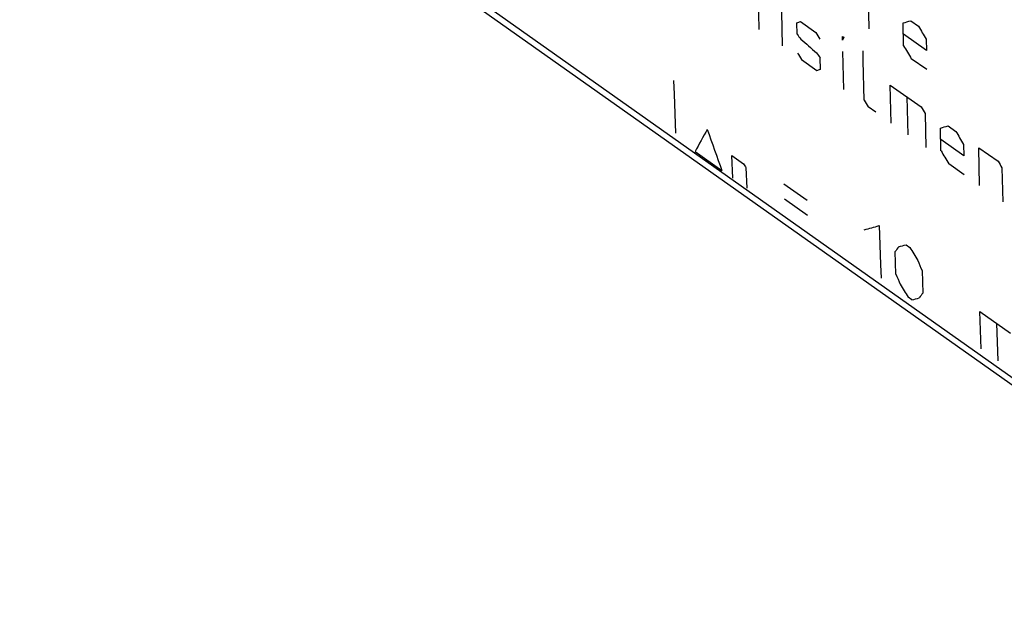
# Model space of a CAD drawing. Units: millimetres. Extents: x -34.1 to 34.1, y -38.5 to 36.9.
# Drawn here: x -31.5 to -5.6, y -36.7 to -21 of the extents above; entities that cross this region are included whole.
import ezdxf

# ---------------------------------------------------------------- set-up
doc = ezdxf.new("R2010")
doc.units = ezdxf.units.MM
doc.header["$LTSCALE"] = 16.335
for name, color, linetype in [('ASSI', 7, 'CONTINUOUS'), ('CURVE', 7, 'CONTINUOUS'), ('RACCORDO', 7, 'CONTINUOUS')]:
    doc.layers.add(name, color=color, linetype=linetype)

msp = doc.modelspace()

# ---------------------------------------------------------------- linework, layer by layer
at = {"layer": 'ASSI', "color": 250, "linetype": 'CONTINUOUS'}
msp.add_line((-31.49, -11.974), (3.101, -36.433), dxfattribs=at)
at = {"layer": 'ASSI', "color": 7, "linetype": 'CONTINUOUS'}
msp.add_line((-28.954, -13.965), (3.232, -36.724), dxfattribs=at)
at = {"layer": 'CURVE', "color": 7, "linetype": 'CONTINUOUS', "true_color": 0xa7b6b9}
for p, q in [((-12.074, -21.269), (-12.097, -20.275)), ((-9.188, -21.25), (-9.204, -20.251)), ((-11.489, -20.803), (-11.468, -21.698)), ((-11.078, -21.387), (-11.085, -21.089)), ((-10.986, -21.061), (-10.582, -21.346)), ((-8.282, -21.693), (-8.292, -21.094)), ((-8.092, -21.036), (-7.89, -21.179)), ((-9.882, -21.448), (-9.849, -21.472)), ((-9.881, -21.548), (-9.882, -21.448)), ((-7.681, -21.822), (-8.287, -21.394)), ((-7.686, -21.522), (-7.681, -21.822)), ((-9.852, -22.841), (-9.874, -21.846)), ((-10.963, -22.055), (-10.559, -22.341)), ((-10.46, -22.313), (-10.467, -22.015)), ((-7.673, -22.321), (-8.077, -22.036)), ((-8.629, -22.727), (-7.82, -23.299)), ((-8.606, -23.722), (-8.629, -22.727)), ((-8.191, -23.037), (-8.168, -24.031)), ((-9.01, -23.436), (-9.212, -23.293)), ((-7.717, -23.47), (-7.697, -24.364)), ((-7.298, -24.451), (-7.311, -23.855)), ((-7.113, -23.799), (-6.911, -23.942)), ((-6.698, -24.582), (-7.305, -24.153)), ((-6.705, -24.284), (-6.698, -24.582)), ((-13.757, -24.472), (-13.05, -24.972)), ((-6.305, -24.37), (-5.8, -24.727)), ((-6.283, -25.364), (-6.305, -24.37)), ((-12.791, -24.573), (-12.483, -24.79)), ((-12.767, -25.172), (-12.791, -24.573)), ((-6.687, -25.079), (-7.091, -24.793)), ((-12.419, -24.894), (-12.397, -25.434)), ((-5.697, -24.898), (-5.677, -25.793)), ((-11.422, -25.32), (-10.816, -25.749)), ((-11.407, -25.714), (-10.801, -26.142)), ((-8.481, -27.687), (-8.503, -27.096)), ((-8.214, -26.916), (-8.113, -26.988)), ((-7.796, -27.596), (-7.774, -28.187)), ((-8.062, -28.366), (-8.163, -28.294)), ((-6.281, -28.668), (-5.473, -29.239)), ((-6.244, -29.651), (-6.281, -28.668)), ((-5.843, -28.977), (-5.806, -29.961))]:
    msp.add_line(p, q, dxfattribs=at)
for points in [[(-9.316, -23.122), (-9.339, -22.09), (-9.344, -21.829)], [(-14.257, -23.985), (-14.296, -22.964), (-14.309, -22.607)], [(-8.922, -26.416), (-8.884, -27.438), (-8.87, -27.794)]]:
    msp.add_lwpolyline(points, dxfattribs=at)
for centre, major_axis, ratio, start_param, end_param in [((295.673, 193.211), (423.467, 219.203), 0.164524, -2.46213, -2.461794), ((296.481, 192.639), (423.467, 219.203), 0.164524, -2.455406, -2.454734), ((288.521, 198.268), (-273.935, 529.202), 0.614015, -4.613849, -4.613177), ((279.46, 204.675), (-453.343, 617.423), 0.480448, -4.698988, -4.698764), ((283.672, 201.696), (-273.936, 529.202), 0.614014, -4.606791, -4.606454), ((249.428, 225.911), (1812.986, -1566.601), 0.14921, -1.585511, -1.585287), ((292.548, 195.42), (307.095, 302.821), 0.256648, -3.691922, -3.691585), ((287.309, 199.125), (-273.935, 529.202), 0.614015, -4.61116, -4.610488), ((282.258, 202.696), (-273.935, 529.202), 0.614015, -4.603763, -4.603427), ((279.763, 204.461), (-453.345, 617.424), 0.480447, -4.69854, -4.698316), ((297.087, 192.211), (423.468, 219.202), 0.164526, -2.465155, -2.464819), ((284.009, 201.458), (-273.935, 529.202), 0.614015, -4.603763, -4.603427), ((286.434, 199.744), (-273.936, 529.202), 0.614014, -4.606791, -4.606454), ((291.424, 196.216), (320.026, 293.748), 0.19824, 2.605372, 2.608214), ((282.346, 202.634), (73.34, 439.689), 0.720749, -4.055798, -4.052956), ((299.545, 190.473), (423.467, 219.203), 0.164524, -2.462466, -2.461794), ((287.343, 199.101), (-273.936, 529.203), 0.614013, -4.606791, -4.606118), ((286.131, 199.958), (-273.935, 529.202), 0.614015, -4.6041, -4.603427), ((276.634, 206.673), (-273.935, 529.202), 0.614015, -4.590169, -4.589964), ((288.454, 198.315), (-273.933, 529.201), 0.614016, -4.606788, -4.606452), ((301.679, 188.964), (423.467, 219.203), 0.164525, -2.476632, -2.475286), ((297.158, 192.161), (333.706, 284.23), 0.137664, 2.596028, 2.596701), ((302.386, 188.464), (423.467, 219.203), 0.164524, -2.475959, -2.475287), ((281.976, 202.896), (-273.935, 529.202), 0.614015, -4.593297, -4.592624), ((287.205, 199.198), (12.852, 458.835), 0.731735, -4.175678, -4.175005), ((286.195, 199.913), (12.849, 458.836), 0.731736, -4.172991, -4.172319), ((280.461, 203.967), (-273.935, 529.202), 0.614015, -4.589261, -4.588588), ((303.902, 187.392), (423.467, 219.203), 0.164524, -2.479996, -2.479323), ((298.168, 191.447), (333.706, 284.23), 0.137667, 2.598719, 2.599392)]:
    msp.add_ellipse(centre, major_axis=major_axis, ratio=ratio, start_param=start_param, end_param=end_param, dxfattribs=at)
at = {"layer": 'RACCORDO', "color": 250, "linetype": 'CONTINUOUS'}
msp.add_line((-31.49, -11.974), (3.101, -36.433), dxfattribs=at)
at = {"layer": 'RACCORDO', "color": 7, "linetype": 'CONTINUOUS'}
msp.add_line((-31.362, -12.262), (3.232, -36.724), dxfattribs=at)

doc.saveas('drawing.dxf')
